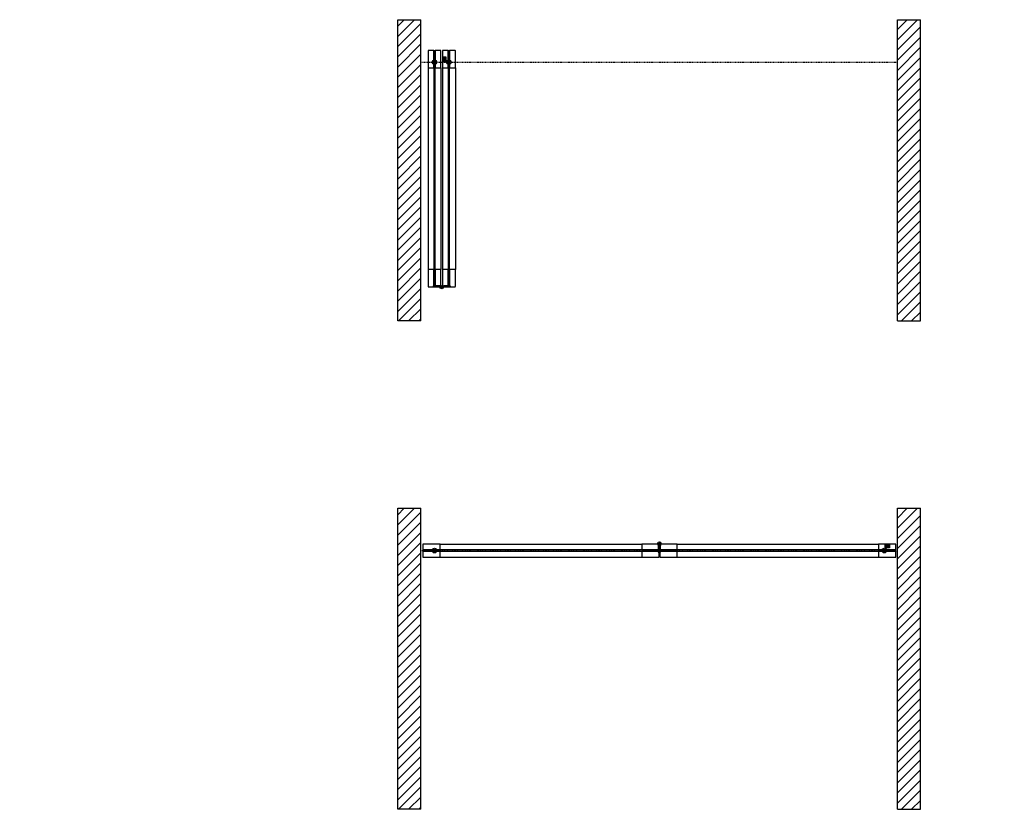
# Model space of a CAD drawing. Units: inches. Extents: x -188 to 1151, y 7 to 600.
# Drawn here: x 154 to 325, y 188 to 325 of the extents above; entities that cross this region are included whole.
import ezdxf
from ezdxf import colors
from ezdxf.entities.mleader import LeaderData, LeaderLine
from ezdxf.math import Vec2, Vec3

# ---------------------------------------------------------------- set-up
doc = ezdxf.new("R2010")
doc.units = ezdxf.units.IN
doc.header["$LTSCALE"] = 0.5
doc.header["$MEASUREMENT"] = 0
doc.linetypes.add('DOT', pattern=[0.25, 0, -0.25])
for name, color, linetype in [('AF-ANNO', 3, 'Continuous'), ('AF-DIM', 4, 'Continuous'), ('AF-HARDWARE', 1, 'Continuous'), ('AF-HATCH', 251, 'Continuous'), ('AF-WALL', 7, 'Continuous'), ('RD-WOODWORK', 6, 'Continuous')]:
    doc.layers.add(name, color=color, linetype=linetype)
doc.layers.add('AF-NOT-PRINTED', color=2, linetype='Continuous', plot=False)
doc.styles.add('RD DIM', font='arial.ttf', dxfattribs={"height": 0.08})

# ---------------------------------------------------------------- blocks, each defined once
blk = doc.blocks.new('_Open30')
at = {"color": 0, "linetype": 'ByBlock', "lineweight": -2}
for p, q in [((-1, 0.268), (0, 0)), ((0, 0), (-1, -0.268)), ((0, 0), (-1, 0))]:
    blk.add_line(p, q, dxfattribs=at)
blk = doc.blocks.new('butt hinge closed')
at = {"layer": 'AF-HARDWARE', "linetype": 'Continuous'}
for p, q in [((-0.19, -0.33), (-0.19, -0.26)), ((-0.19, -0.33), (-0.19, -1.5)), ((-0.19, -1.5), (-0.1, -1.5)), ((-0.1, -1.5), (-0.06, -1.5)), ((-0.06, -1.5), (-0.06, -0.37)), ((0.06, -0.37), (0.06, -1.5)), ((0.06, -0.37), (0.06, -0.37)), ((0.1, -1.5), (0.06, -1.5)), ((0.19, -1.5), (0.1, -1.5)), ((0.19, -0.26), (0.19, -0.35)), ((0.19, -1.5), (0.19, -0.35))]:
    blk.add_line(p, q, dxfattribs=at)
for radius in [0.297, 0.074]:
    blk.add_circle((0, 0), radius, dxfattribs=at)
for centre, start, end in [((-0.27, -0.26), 360, 37.0375), ((0.02, -0.37), 107.4637, 180), ((-0.02, -0.37), 360, 72.5384), ((0.27, -0.26), 142.9594, 180)]:
    blk.add_arc(centre, 0.0787, start, end, dxfattribs=at)
blk = doc.blocks.new('butt hinge open')
at = {"layer": 'AF-HARDWARE', "linetype": 'Continuous'}
for p, q in [((-1.5, 0.19), (-1.5, 0.1)), ((-0.33, 0.19), (-1.5, 0.19)), ((-1.5, 0.1), (-1.5, 0.06)), ((-1.5, 0.06), (-0.37, 0.06)), ((-0.33, 0.19), (-0.26, 0.19)), ((0.26, 0.19), (0.35, 0.19)), ((1.5, 0.19), (0.35, 0.19)), ((0.37, 0.06), (1.5, 0.06)), ((0.37, 0.06), (0.37, 0.06)), ((1.5, 0.19), (1.5, 0.1)), ((1.5, 0.1), (1.5, 0.06))]:
    blk.add_line(p, q, dxfattribs=at)
for radius in [0.297, 0.074]:
    blk.add_circle((0, 0), radius, dxfattribs=at)
for centre, start, end in [((-0.37, -0.02), 17.4637, 90), ((-0.26, 0.27), 270, 307.0375), ((0.26, 0.27), 232.9594, 270), ((0.37, -0.02), 90, 162.5384)]:
    blk.add_arc(centre, 0.0787, start, end, dxfattribs=at)
blk = doc.blocks.new('FB plan')
at = {"layer": 'AF-HARDWARE'}
blk.add_hatch(color=256, dxfattribs=at).paths.add_polyline_path([(0.375, 0), (-0.375, 0), (-0.375, -0.625), (0.375, -0.625)])
blk.add_lwpolyline([(-0.375, 0), (0.375, 0), (0.375, -0.625), (-0.375, -0.625)], close=True, dxfattribs=at)

msp = doc.modelspace()

# ---------------------------------------------------------------- hatches: boundary and pattern name
at = {"layer": 'AF-HATCH'}
h = msp.add_hatch(dxfattribs=at)
h.set_pattern_fill('ANSI31', color=256, scale=10)
h.set_pattern_definition([(45, (-523.5114, -238.64), (-0.8838835, 0.8838835), [])])
h.paths.add_polyline_path([(219.188315, 272.601907), (223.188315, 272.601907), (223.188315, 324.891603), (219.188315, 324.891603)])
h = msp.add_hatch(dxfattribs=at)
h.set_pattern_fill('ANSI31', color=256, scale=10)
h.set_pattern_definition([(45, (-605.8864, -238.64), (-0.8838835, 0.8838835), [])])
h.paths.add_polyline_path([(309.938315, 324.891603), (305.938315, 324.891603), (305.938315, 272.601907), (309.938315, 272.601907)])
h = msp.add_hatch(dxfattribs=at)
h.set_pattern_fill('ANSI31', color=256, scale=10)
h.set_pattern_definition([(45, (-523.5114, -323.4426), (-0.8838835, 0.8838835), [])])
h.paths.add_polyline_path([(219.188315, 187.799246), (223.188315, 187.799246), (223.188315, 240.088942), (219.188315, 240.088942)])
h = msp.add_hatch(dxfattribs=at)
h.set_pattern_fill('ANSI31', color=256, scale=10)
h.set_pattern_definition([(45, (-605.8864, -323.4426), (-0.8838835, 0.8838835), [])])
h.paths.add_polyline_path([(309.938315, 240.088942), (305.938315, 240.088942), (305.938315, 187.799246), (309.938315, 187.799246)])

# ---------------------------------------------------------------- linework, layer by layer
at = {"linetype": 'DOT', "ltscale": 0.1}
for p, q in [((223.188315, 317.516603), (305.938315, 317.516603)), ((223.188315, 232.713942), (305.938315, 232.713942))]:
    msp.add_line(p, q, dxfattribs=at)
at = {"layer": 'AF-HARDWARE'}
for centre in [(225.577575, 317.516603), (228.077575, 317.516603), (225.577575, 232.713942), (303.674056, 232.713942)]:
    msp.add_circle(centre, 0.39687, dxfattribs=at)
at = {"layer": 'AF-NOT-PRINTED'}
for p, q in [((219.188315, 324.891603), (223.188315, 324.891603)), ((305.938315, 324.891603), (309.938315, 324.891603)), ((223.188315, 272.601907), (219.188315, 272.601907)), ((305.938315, 272.601907), (309.938315, 272.601907)), ((219.188315, 240.088942), (223.188315, 240.088942)), ((305.938315, 240.088942), (309.938315, 240.088942)), ((223.188315, 187.799246), (219.188315, 187.799246)), ((305.938315, 187.799246), (309.938315, 187.799246))]:
    msp.add_line(p, q, dxfattribs=at)
at = {"layer": 'AF-WALL'}
for p, q in [((219.188315, 272.601907), (219.188315, 324.891603)), ((223.188315, 272.601907), (223.188315, 324.891603)), ((305.938315, 272.601907), (305.938315, 324.891603)), ((309.938315, 272.601907), (309.938315, 324.891603)), ((219.188315, 187.799246), (219.188315, 240.088942)), ((223.188315, 187.799246), (223.188315, 240.088942)), ((305.938315, 187.799246), (305.938315, 240.088942)), ((309.938315, 187.799246), (309.938315, 240.088942))]:
    msp.add_line(p, q, dxfattribs=at)
at = {"layer": 'RD-WOODWORK', "ltscale": 0.5}
for p, q in [((224.452575, 316.562113), (224.452575, 281.499613)), ((226.702575, 316.562113), (226.702575, 281.499613)), ((226.952575, 316.562113), (226.952575, 281.499613)), ((229.202575, 316.562113), (229.202575, 281.499613)), ((226.532065, 233.838942), (261.594565, 233.838942)), ((267.657065, 233.838942), (302.719565, 233.838942)), ((226.532065, 231.588942), (261.594565, 231.588942)), ((267.657065, 231.588942), (302.719565, 231.588942))]:
    msp.add_line(p, q, dxfattribs=at)
for points in [[(224.452575, 319.499613), (224.452575, 316.562113, 0.4142135624), (224.483825, 316.530863), (225.421325, 316.530863, 0.4142135624), (225.452575, 316.562113), (225.452575, 319.499613, 0.4142135624), (225.421325, 319.530863), (224.483825, 319.530863, 0.4142135624)], [(225.702575, 319.499613), (225.702575, 316.562113, 0.4142135624), (225.733825, 316.530863), (226.671325, 316.530863, 0.4142135624), (226.702575, 316.562113), (226.702575, 319.499613, 0.4142135624), (226.671325, 319.530863), (225.733825, 319.530863, 0.4142135624)], [(226.952575, 319.499613), (226.952575, 316.562113, 0.4142135624), (226.983825, 316.530863), (227.921325, 316.530863, 0.4142135624), (227.952575, 316.562113), (227.952575, 319.499613, 0.4142135624), (227.921325, 319.530863), (226.983825, 319.530863, 0.4142135624)], [(228.202575, 319.499613), (228.202575, 316.562113, 0.4142135624), (228.233825, 316.530863), (229.171325, 316.530863, 0.4142135624), (229.202575, 316.562113), (229.202575, 319.499613, 0.4142135624), (229.171325, 319.530863), (228.233825, 319.530863, 0.4142135624)], [(224.452575, 281.499613), (224.452575, 278.562113, 0.4142135624), (224.483825, 278.530863), (225.421325, 278.530863, 0.4142135624), (225.452575, 278.562113), (225.452575, 281.499613, 0.4142135624), (225.421325, 281.530863), (224.483825, 281.530863, 0.4142135624)], [(225.702575, 281.499613), (225.702575, 278.562113, 0.4142135624), (225.733825, 278.530863), (226.671325, 278.530863, 0.4142135624), (226.702575, 278.562113), (226.702575, 281.499613, 0.4142135624), (226.671325, 281.530863), (225.733825, 281.530863, 0.4142135624)], [(226.952575, 281.499613), (226.952575, 278.562113, 0.4142135624), (226.983825, 278.530863), (227.921325, 278.530863, 0.4142135624), (227.952575, 278.562113), (227.952575, 281.499613, 0.4142135624), (227.921325, 281.530863), (226.983825, 281.530863, 0.4142135624)], [(228.202575, 281.499613), (228.202575, 278.562113, 0.4142135624), (228.233825, 278.530863), (229.171325, 278.530863, 0.4142135624), (229.202575, 278.562113), (229.202575, 281.499613, 0.4142135624), (229.171325, 281.530863), (228.233825, 281.530863, 0.4142135624)], [(223.594565, 232.838942), (226.532065, 232.838942, 0.4142135624), (226.563315, 232.870192), (226.563315, 233.807692, 0.4142135624), (226.532065, 233.838942), (223.594565, 233.838942, 0.4142135624), (223.563315, 233.807692), (223.563315, 232.870192, 0.4142135624)], [(223.594565, 231.588942), (226.532065, 231.588942, 0.4142135624), (226.563315, 231.620192), (226.563315, 232.557692, 0.4142135624), (226.532065, 232.588942), (223.594565, 232.588942, 0.4142135624), (223.563315, 232.557692), (223.563315, 231.620192, 0.4142135624)], [(261.594565, 232.838942), (264.532065, 232.838942, 0.4142135624), (264.563315, 232.870192), (264.563315, 233.807692, 0.4142135624), (264.532065, 233.838942), (261.594565, 233.838942, 0.4142135624), (261.563315, 233.807692), (261.563315, 232.870192, 0.4142135624)], [(261.594565, 231.588942), (264.532065, 231.588942, 0.4142135624), (264.563315, 231.620192), (264.563315, 232.557692, 0.4142135624), (264.532065, 232.588942), (261.594565, 232.588942, 0.4142135624), (261.563315, 232.557692), (261.563315, 231.620192, 0.4142135624)], [(264.719565, 232.838942), (267.657065, 232.838942, 0.4142135624), (267.688315, 232.870192), (267.688315, 233.807692, 0.4142135624), (267.657065, 233.838942), (264.719565, 233.838942, 0.4142135624), (264.688315, 233.807692), (264.688315, 232.870192, 0.4142135624)], [(264.719565, 231.588942), (267.657065, 231.588942, 0.4142135624), (267.688315, 231.620192), (267.688315, 232.557692, 0.4142135624), (267.657065, 232.588942), (264.719565, 232.588942, 0.4142135624), (264.688315, 232.557692), (264.688315, 231.620192, 0.4142135624)], [(302.719565, 232.838942), (305.657065, 232.838942, 0.4142135624), (305.688315, 232.870192), (305.688315, 233.807692, 0.4142135624), (305.657065, 233.838942), (302.719565, 233.838942, 0.4142135624), (302.688315, 233.807692), (302.688315, 232.870192, 0.4142135624)], [(302.719565, 231.588942), (305.657065, 231.588942, 0.4142135624), (305.688315, 231.620192), (305.688315, 232.557692, 0.4142135624), (305.657065, 232.588942), (302.719565, 232.588942, 0.4142135624), (302.688315, 232.557692), (302.688315, 231.620192, 0.4142135624)]]:
    msp.add_lwpolyline(points, format="xyb", close=True, dxfattribs=at)
for points in [[(225.452575, 319.468363), (225.452575, 278.593363), (225.702575, 278.593363), (225.702575, 319.468363)], [(227.952575, 319.468363), (227.952575, 278.593363), (228.202575, 278.593363), (228.202575, 319.468363)], [(223.625815, 232.588942), (264.500815, 232.588942), (264.500815, 232.838942), (223.625815, 232.838942)], [(264.750815, 232.588942), (305.625815, 232.588942), (305.625815, 232.838942), (264.750815, 232.838942)]]:
    msp.add_lwpolyline(points, close=True, dxfattribs=at)

# ---------------------------------------------------------------- block references
at = {"layer": 'AF-DIM'}
for name, p in [('butt hinge open', (226.827575, 278.468363)), ('butt hinge closed', (264.625815, 233.963942))]:
    msp.add_blockref(name, p, dxfattribs=at)
at = {"layer": 'AF-HARDWARE', "xscale": -1, "rotation": 90}
msp.add_blockref('FB plan', (226.952575, 318.030863), dxfattribs=at)
at = {"layer": 'AF-HARDWARE'}
msp.add_blockref('FB plan', (304.188315, 233.838942), dxfattribs=at)

# ---------------------------------------------------------------- leaders
at = {"layer": 'AF-ANNO'}
ml = msp.add_multileader_mtext('Standard', dxfattribs=at)
ml.set_content('flushbolt\\P\\pxqc;(other side)', color=256, style='RD DIM')
ml.set_leader_properties()
ml.set_arrow_properties(name='OPEN30')
ml.build(insert=Vec2(0, 0))
ml.multileader.update_dxf_attribs({"dogleg_length": 0.36, "arrow_head_size": 3.84, "scale": 48})
ctx = ml.context
ctx.base_point, ctx.scale, ctx.char_height, ctx.arrow_head_size, ctx.landing_gap_size, ctx.plane_origin = Vec3(463.536756, 275.465015), 48, 3.84, 3.84, 4.32, Vec3(456.2127, 267.394169)
ctx.text_align_type = 1
notes = []
notes.append((ctx, [(0, (1, 1, 0), (456.2127, 275.465015), (1, 0), 7.324057, [(0, [(456.2127, 267.394169)], 0, [])])]))
ctx.mtext.insert, ctx.mtext.width, ctx.mtext.alignment, ctx.mtext.flow_direction = Vec3(481.084587, 277.908889), 27.89296103, 2, 5
for ctx, leaders in notes:
    for number, flags, end, landing, length, lines in leaders:
        leader = LeaderData()
        leader.index, (leader.has_last_leader_line, leader.has_dogleg_vector, leader.attachment_direction) = number, flags
        leader.last_leader_point, leader.dogleg_vector, leader.dogleg_length = Vec3(end), Vec3(landing), length
        for number, points, colour, breaks in lines:
            line = LeaderLine()
            line.index, line.vertices, line.color, line.breaks = number, Vec3.list(points), colors.encode_raw_color(colour), breaks
            leader.lines.append(line)
        ctx.leaders.append(leader)

doc.saveas('drawing.dxf')
